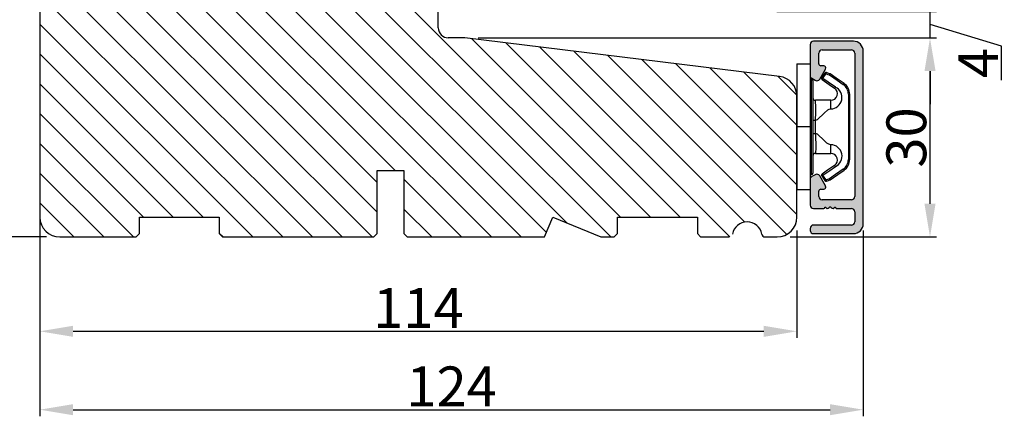
# Model space of a CAD drawing. Units: millimetres. Extents: x 63 to 3899, y -2100 to -130.
# Drawn here: x 283 to 320, y -454 to -439 of the extents above; entities that cross this region are included whole.
import ezdxf

# ---------------------------------------------------------------- set-up
doc = ezdxf.new("R2010")
doc.units = ezdxf.units.MM
doc.layers.get('0').update_dxf_attribs({"lineweight": 0})
doc.layers.get('DEFPOINTS').update_dxf_attribs({"lineweight": 0})
for name, color, linetype, lineweight in [('02 MEASURES', 156, 'Continuous', 13), ('03 FRAME', 40, 'Continuous', 25), ('04 FRAME HATCH', 40, 'Continuous', 0), ('09 ALUMINIUM', 55, 'Continuous', 25), ('10 ALUMINIUM HATCH', 55, 'Continuous', 0), ('15 CLIPS', 22, 'Continuous', 25), ('DIMENSIONER', 5, 'Continuous', 9)]:
    doc.layers.add(name, color=color, linetype=linetype, lineweight=lineweight)
doc.styles.add('M1x0.25', font='arial.ttf', dxfattribs={"height": 1.5})
doc.dimstyles.new('M1x0.25', dxfattribs={"dimscale": 0, "dimtxt": 1.5, "dimasz": 1.25, "dimexe": 0.25, "dimexo": 0.5, "dimgap": 0.125, "dimtad": 1, "dimdec": 0, "dimlfac": 4, "dimdsep": 46, "dimtxsty": 'M1x0.25', "dimcen": -1, "dimclrd": 256, "dimclre": 256, "dimclrt": 256, "dimazin": 2, "dimtfac": 1, "dimtdec": 0, "dimtmove": 0, "dimatfit": 3, "dimfxl": 1, "dimtolj": 1, "dimarcsym": 0})

# ---------------------------------------------------------------- blocks, each defined once
blk = doc.blocks.new('e')
at = {"layer": '10 ALUMINIUM HATCH'}
blk.add_hatch(color=256, dxfattribs=at).paths.add_polyline_path([(-1107.94, -1540.89, 0.414241), (-1109.44, -1539.39), (-1115.44, -1539.39, 0.414309), (-1115.94, -1539.89), (-1115.94, -1540.19), (-1115.94, -1544.55, 0.267896), (-1115.69, -1544.98), (-1115.19, -1545.27, 0.414177), (-1114.51, -1545.09), (-1113.63, -1543.58, 0.577348), (-1113.91, -1543.09), (-1114.34, -1543.09, -0.414236), (-1114.64, -1542.79), (-1114.64, -1541.19, -0.414227), (-1114.14, -1540.69), (-1109.74, -1540.69, -0.414227), (-1109.24, -1541.19), (-1109.24, -1562.79, -0.414227), (-1109.74, -1563.29), (-1114.14, -1563.29, -0.414227), (-1114.64, -1562.79), (-1114.64, -1561.99, -0.414095), (-1114.34, -1561.69), (-1113.91, -1561.69, 0.577348), (-1113.63, -1561.2), (-1114.51, -1559.69, 0.414177), (-1115.19, -1559.51), (-1115.69, -1559.8, 0.267983), (-1115.94, -1560.23), (-1115.94, -1564.09, 0.414192), (-1115.44, -1564.59), (-1113.94, -1564.59, 0.414401), (-1113.74, -1564.39), (-1113.62, -1564.39, 0.598739), (-1113.1, -1564.47, -0.23617), (-1112.94, -1564.39, -0.23617), (-1112.78, -1564.47, 0.598739), (-1112.26, -1564.39), (-1112.14, -1564.39, 0.414401), (-1111.94, -1564.59), (-1109.74, -1564.59, -0.414227), (-1109.24, -1565.09), (-1109.24, -1566.59, -0.414192), (-1109.74, -1567.09), (-1115.44, -1567.09, 0.414227), (-1115.94, -1567.59), (-1115.94, -1567.89, 0.414227), (-1115.44, -1568.39), (-1109.44, -1568.39, 0.414212), (-1107.94, -1566.89)])
blk.add_lwpolyline([(-1107.94, -1540.89, 0.414241), (-1109.44, -1539.39), (-1115.44, -1539.39, 0.414309), (-1115.94, -1539.89), (-1115.94, -1540.19), (-1115.94, -1544.55, 0.267896), (-1115.69, -1544.98), (-1115.19, -1545.27, 0.414177), (-1114.51, -1545.09), (-1113.63, -1543.58, 0.577348), (-1113.91, -1543.09), (-1114.34, -1543.09, -0.414236), (-1114.64, -1542.79), (-1114.64, -1541.19, -0.414226), (-1114.14, -1540.69), (-1109.74, -1540.69, -0.414227), (-1109.24, -1541.19), (-1109.24, -1562.79, -0.414227), (-1109.74, -1563.29), (-1114.14, -1563.29, -0.414226), (-1114.64, -1562.79), (-1114.64, -1561.99, -0.414095), (-1114.34, -1561.69), (-1113.91, -1561.69, 0.577348), (-1113.63, -1561.2), (-1114.51, -1559.69, 0.414177), (-1115.19, -1559.51), (-1115.69, -1559.8, 0.267983), (-1115.94, -1560.23), (-1115.94, -1564.09, 0.414191), (-1115.44, -1564.59), (-1113.94, -1564.59, 0.414401), (-1113.74, -1564.39), (-1113.62, -1564.39, 0.598739), (-1113.1, -1564.47, -0.23617), (-1112.94, -1564.39, -0.23617), (-1112.78, -1564.47, 0.598739), (-1112.26, -1564.39), (-1112.14, -1564.39, 0.414401), (-1111.94, -1564.59), (-1109.74, -1564.59, -0.414227), (-1109.24, -1565.09), (-1109.24, -1566.59, -0.414192), (-1109.74, -1567.09), (-1115.44, -1567.09, 0.414226), (-1115.94, -1567.59), (-1115.94, -1567.89, 0.414226), (-1115.44, -1568.39), (-1109.44, -1568.39, 0.414212), (-1107.94, -1566.89)], format="xyb", close=True)
at = {"layer": '09 ALUMINIUM', "linetype": 'Continuous'}
for p, q in [((-1115.94, -1539.89), (-1115.94, -1540.19)), ((-1115.94, -1540.19), (-1115.94, -1544.55)), ((-1109.44, -1539.39), (-1115.44, -1539.39)), ((-1114.64, -1542.79), (-1114.64, -1541.19)), ((-1114.14, -1540.69), (-1109.74, -1540.69)), ((-1109.24, -1541.19), (-1109.24, -1562.79)), ((-1107.94, -1566.89), (-1107.94, -1540.89)), ((-1113.91, -1543.09), (-1114.34, -1543.09)), ((-1114.51, -1545.09), (-1113.63, -1543.58)), ((-1115.69, -1544.98), (-1115.19, -1545.27)), ((-1115.19, -1559.51), (-1115.69, -1559.8)), ((-1115.94, -1560.23), (-1115.94, -1564.09)), ((-1113.63, -1561.2), (-1114.51, -1559.69)), ((-1114.64, -1562.79), (-1114.64, -1561.99)), ((-1114.34, -1561.69), (-1113.91, -1561.69)), ((-1109.74, -1563.29), (-1114.14, -1563.29)), ((-1115.44, -1564.59), (-1113.94, -1564.59)), ((-1113.74, -1564.39), (-1113.62, -1564.39)), ((-1112.26, -1564.39), (-1112.14, -1564.39)), ((-1111.94, -1564.59), (-1109.74, -1564.59)), ((-1109.24, -1565.09), (-1109.24, -1566.59)), ((-1109.74, -1567.09), (-1115.44, -1567.09)), ((-1115.94, -1567.59), (-1115.94, -1567.89)), ((-1115.44, -1568.39), (-1109.44, -1568.39))]:
    blk.add_line(p, q, dxfattribs=at)
for centre, radius, start, end in [((-1115.44, -1539.89), 0.5, 89.9887, 180.0075), ((-1109.44, -1540.89), 1.5, 359.9983, 90.0036), ((-1114.14, -1541.19), 0.5, 90.0004, 180.0026), ((-1109.74, -1541.19), 0.5, 359.9974, 90.0001), ((-1114.34, -1542.79), 0.3, 179.9985, 270.0029), ((-1113.91, -1543.42), 0.325, 330, 89.9995), ((-1115.44, -1544.55), 0.5, 180.0045, 239.9931), ((-1114.94, -1544.84), 0.5, 240.0015, 329.9943), ((-1114.94, -1559.94), 0.5, 30.0057, 119.9985), ((-1115.44, -1560.23), 0.5, 119.9941, 180.0014), ((-1114.34, -1561.99), 0.3, 90.0165, 179.9934), ((-1113.91, -1561.37), 0.325, 269.9974, 29.997), ((-1115.44, -1564.09), 0.5, 180.0042, 269.9996), ((-1114.14, -1562.79), 0.5, 179.9974, 269.9996), ((-1109.74, -1562.79), 0.5, 269.9999, 0.0026), ((-1113.94, -1564.39), 0.2, 269.9779, 0.0146), ((-1113.34, -1564.29), 0.3, 199.4805, 323.123), ((-1112.94, -1564.59), 0.2, 89.9858, 143.1379), ((-1112.94, -1564.59), 0.2, 36.8621, 90.0142), ((-1112.54, -1564.29), 0.3, 216.877, 340.5195), ((-1111.94, -1564.39), 0.2, 179.9854, 270.0221), ((-1109.74, -1565.09), 0.5, 359.9974, 90.0001), ((-1115.44, -1567.59), 0.5, 90.0004, 180.0026), ((-1109.74, -1566.59), 0.5, 269.9999, 359.9958), ((-1109.44, -1566.89), 1.5, 270.0003, 0.0001), ((-1115.44, -1567.89), 0.5, 179.9974, 269.9996)]:
    blk.add_arc(centre, radius, start, end, dxfattribs=at)
at = {"layer": '15 CLIPS'}
for p, q in [((-1117.94, -1542.79), (-1115.94, -1542.79)), ((-1117.94, -1542.79), (-1117.94, -1561.79)), ((-1115.94, -1542.79), (-1115.94, -1552.29)), ((-1115.74, -1552.29), (-1115.74, -1545.09)), ((-1115.54, -1545.29), (-1115.54, -1552.29)), ((-1114.04, -1545), (-1114.2, -1544.88)), ((-1110.19, -1547.39), (-1110.19, -1557.19)), ((-1110.19, -1547.39), (-1109.99, -1547.39)), ((-1109.99, -1557.19), (-1109.99, -1547.39)), ((-1112.84, -1548.29), (-1115.14, -1548.29)), ((-1112.84, -1549.6), (-1112.84, -1548.29)), ((-1115.54, -1551.28), (-1115.14, -1551.28)), ((-1115.14, -1553.3), (-1115.14, -1551.28)), ((-1115.94, -1552.29), (-1117.94, -1552.29)), ((-1115.94, -1552.29), (-1115.94, -1561.79)), ((-1115.74, -1559.49), (-1115.74, -1552.29)), ((-1115.54, -1552.29), (-1115.54, -1559.29)), ((-1115.54, -1553.3), (-1115.14, -1553.3)), ((-1112.84, -1556.29), (-1112.84, -1554.98)), ((-1115.14, -1556.29), (-1112.84, -1556.29)), ((-1110.19, -1557.19), (-1109.99, -1557.19)), ((-1114.2, -1559.7), (-1114.04, -1559.58)), ((-1115.94, -1561.79), (-1117.94, -1561.79))]:
    blk.add_line(p, q, dxfattribs=at)
at = {"layer": '15 CLIPS', "flags": 128}
for points in [[(-1113.72, -1544.18), (-1113.99, -1544.57), (-1114.2, -1544.88)], [(-1114.04, -1545), (-1113.77, -1544.6), (-1113.55, -1544.29)], [(-1113.55, -1544.29), (-1113.62, -1544.24), (-1113.68, -1544.2), (-1113.71, -1544.18), (-1113.72, -1544.18)], [(-1113.55, -1544.29), (-1113.52, -1544.21), (-1113.5, -1544.15), (-1113.49, -1544.11), (-1113.48, -1544.1)], [(-1113.55, -1544.29), (-1113.26, -1544.39), (-1113.04, -1544.47)], [(-1112.97, -1544.29), (-1113.26, -1544.18), (-1113.48, -1544.1)], [(-1113.04, -1544.47), (-1113.01, -1544.4), (-1112.99, -1544.33), (-1112.97, -1544.3), (-1112.97, -1544.29)], [(-1113.04, -1544.47), (-1111.88, -1545.28), (-1110.96, -1545.91)], [(-1112.92, -1544.31), (-1112.95, -1544.3), (-1112.97, -1544.29)], [(-1110.85, -1545.75), (-1112.01, -1544.94), (-1112.92, -1544.31)], [(-1114.04, -1545), (-1114.09, -1545.06), (-1114.13, -1545.12), (-1114.15, -1545.15), (-1114.15, -1545.16)], [(-1114.15, -1545.16), (-1113.1, -1545.89), (-1112.27, -1546.47)], [(-1112.15, -1546.3), (-1113.21, -1545.57), (-1114.04, -1545)], [(-1112.15, -1546.3), (-1112.2, -1546.36), (-1112.22, -1546.39), (-1112.24, -1546.42), (-1112.25, -1546.44), (-1112.26, -1546.46), (-1112.27, -1546.47)], [(-1110.96, -1545.91), (-1110.92, -1545.85), (-1110.9, -1545.82), (-1110.88, -1545.8), (-1110.87, -1545.78), (-1110.86, -1545.76), (-1110.85, -1545.75)], [(-1115.14, -1551.28), (-1114.86, -1551.18), (-1113.85, -1550.25), (-1113.28, -1549.75), (-1113.06, -1549.64), (-1112.84, -1549.6)], [(-1115.14, -1553.3), (-1115.14, -1553.3), (-1115.12, -1553.96), (-1115.11, -1554.88), (-1115.1, -1555.63), (-1115.12, -1556.12), (-1115.14, -1556.29), (-1115.14, -1556.29)], [(-1112.84, -1554.98), (-1113.12, -1554.92), (-1113.41, -1554.74), (-1113.85, -1554.33), (-1114.86, -1553.4), (-1115.14, -1553.3)], [(-1112.27, -1558.11), (-1113.32, -1558.84), (-1114.15, -1559.42)], [(-1114.04, -1559.58), (-1112.98, -1558.85), (-1112.15, -1558.28)], [(-1113.55, -1560.29), (-1113.82, -1559.89), (-1114.04, -1559.58)], [(-1110.96, -1558.67), (-1112.12, -1559.47), (-1113.04, -1560.11)], [(-1112.92, -1560.27), (-1111.76, -1559.46), (-1110.85, -1558.83)], [(-1110.96, -1558.67), (-1110.92, -1558.73), (-1110.9, -1558.76), (-1110.88, -1558.78), (-1110.87, -1558.8), (-1110.86, -1558.82), (-1110.85, -1558.83)], [(-1114.2, -1559.7), (-1113.93, -1560.09), (-1113.72, -1560.4)], [(-1113.55, -1560.29), (-1113.62, -1560.34), (-1113.68, -1560.38), (-1113.71, -1560.4), (-1113.72, -1560.4)], [(-1113.04, -1560.11), (-1113.33, -1560.21), (-1113.55, -1560.29)], [(-1113.55, -1560.29), (-1113.52, -1560.37), (-1113.5, -1560.44), (-1113.49, -1560.47), (-1113.48, -1560.48)], [(-1113.48, -1560.48), (-1113.2, -1560.38), (-1112.97, -1560.29)], [(-1113.04, -1560.11), (-1112.99, -1560.17), (-1112.95, -1560.23), (-1112.93, -1560.26), (-1112.92, -1560.27)], [(-1113.04, -1560.11), (-1113.01, -1560.18), (-1112.99, -1560.25), (-1112.97, -1560.28), (-1112.97, -1560.29)], [(-1112.97, -1560.29), (-1112.94, -1560.28), (-1112.92, -1560.27)]]:
    blk.add_lwpolyline(points, dxfattribs=at)
at = {"layer": '15 CLIPS'}
for centre, radius, start, end in [((-1113.55, -1544.29), 0.2, 70.263, 145.2253), ((-999.02, -1623.44), 138.69, 145.211, 145.2936), ((-1115.74, -1544.89), 0.2, 179.9956, 269.9947), ((-1115.74, -1545.29), 0.2, 359.9854, 90.0221), ((-1114.04, -1545), 0.2, 145.247, 235.2623), ((-1112.89, -1547.87), 1.73, 271.605, 64.9221), ((-1111.99, -1547.39), 1.8, 0.0298, 55.2228), ((-1111.99, -1547.39), 2, 0.0019, 55.2511), ((-1112.84, -1547.29), 1, 270.0019, 55.2516), ((-1115.14, -1547.89), 0.4, 180.0051, 269.9938), ((-1141.84, -1549.78), 26.74, 356.7964, 3.2036), ((-1112.88, -1556.71), 1.73, 294.9766, 88.4963), ((-1115.14, -1556.69), 0.4, 90.0062, 179.9949), ((-1112.84, -1557.29), 1, 304.7471, 89.9994), ((-1213.8, -1628.66), 123.64, 34.7014, 34.7941), ((-1111.99, -1557.19), 1.8, 304.7737, 359.9737), ((-1111.99, -1557.19), 2, 304.7451, 0.002), ((-1115.74, -1559.69), 0.2, 89.9761, 180.0164), ((-1115.74, -1559.29), 0.2, 270.0071, 0.0025), ((-1114.04, -1559.58), 0.2, 124.7392, 214.7514), ((-1188.2, -1610.9), 90.18, 34.6842, 34.8113), ((-1113.55, -1560.29), 0.2, 214.7426, 289.7692)]:
    blk.add_arc(centre, radius, start, end, dxfattribs=at)
blk = doc.blocks.new('*D277')
at = {"layer": '02 MEASURES', "lineweight": -2}
for p, q in [((299.814, -439.865), (317.074, -439.865)), ((316.824, -446.115), (316.824, -441.115)), ((311.564, -447.365), (317.074, -447.365))]:
    blk.add_line(p, q, dxfattribs=at)
at = {"layer": '02 MEASURES'}
for points in [[(317.033, -441.115), (316.616, -441.115), (316.824, -439.865)], [(316.616, -446.115), (317.033, -446.115), (316.824, -447.365)]]:
    blk.add_solid(points, dxfattribs=at)
at = {"layer": 'DEFPOINTS', "color": 0}
for p in [(299.314, -439.865), (316.824, -439.865), (311.064, -447.365)]:
    blk.add_point(p, dxfattribs=at)
at = {"layer": '02 MEASURES', "insert": (315.933, -443.615), "char_height": 1.5, "attachment_point": 5, "rotation": 90, "style": 'M1x0.25'}
blk.add_mtext('\\A1;30', dxfattribs=at)
blk = doc.blocks.new('*D278')
at = {"layer": '02 MEASURES', "lineweight": -2}
for p, q in [((316.824, -437.615), (316.824, -436.365)), ((311.064, -438.865), (317.074, -438.865)), ((316.824, -439.865), (316.824, -438.865)), ((319.512, -440.171), (316.824, -439.365)), ((311.065, -439.865), (317.074, -439.865)), ((319.512, -441.457), (319.512, -440.171)), ((316.824, -441.115), (316.824, -442.365))]:
    blk.add_line(p, q, dxfattribs=at)
at = {"layer": '02 MEASURES'}
for points in [[(316.616, -437.615), (317.033, -437.615), (316.824, -438.865)], [(317.033, -441.115), (316.616, -441.115), (316.824, -439.865)]]:
    blk.add_solid(points, dxfattribs=at)
at = {"layer": 'DEFPOINTS', "color": 0}
for p in [(310.564, -438.865), (316.824, -438.865), (310.565, -439.865)]:
    blk.add_point(p, dxfattribs=at)
at = {"layer": '02 MEASURES', "insert": (318.637, -440.814), "char_height": 1.5, "attachment_point": 5, "rotation": 90, "style": 'M1x0.25'}
blk.add_mtext('\\A1;4', dxfattribs=at)
blk = doc.blocks.new('*D279')
at = {"layer": '02 MEASURES', "lineweight": -2}
for p, q in [((283.314, -439.99), (283.314, -451.169)), ((311.814, -447.115), (311.814, -451.169)), ((284.564, -450.919), (310.564, -450.919))]:
    blk.add_line(p, q, dxfattribs=at)
at = {"layer": '02 MEASURES'}
for points in [[(284.564, -450.711), (284.564, -451.128), (283.314, -450.919)], [(310.564, -451.128), (310.564, -450.711), (311.814, -450.919)]]:
    blk.add_solid(points, dxfattribs=at)
at = {"layer": 'DEFPOINTS', "color": 0}
for p in [(283.314, -439.49), (311.814, -446.615), (311.814, -450.919)]:
    blk.add_point(p, dxfattribs=at)
at = {"layer": '02 MEASURES', "insert": (297.564, -450.041), "char_height": 1.5, "attachment_point": 5, "style": 'M1x0.25'}
blk.add_mtext('\\A1;114', dxfattribs=at)
blk = doc.blocks.new('10TKK14SUF')
at = {"layer": '03 FRAME'}
for p, q in [((407.35, 63.33), (351.85, 63.33)), ((408.85, 48.83), (408.85, 61.83)), ((348.85, 60.33), (348.85, 20.33)), ((412.85, 47.33), (410.35, 47.33)), ((460.22, 41.51), (412.85, 47.33)), ((462.85, 20.33), (462.85, 38.53)), ((399.65, 17.83), (399.65, 27.33)), ((399.65, 27.33), (403.65, 27.33)), ((403.65, 27.33), (403.65, 17.83)), ((363.85, 17.83), (363.85, 20.33)), ((363.85, 20.33), (375.85, 20.33)), ((375.85, 20.33), (375.85, 17.83)), ((424.85, 17.33), (426.09, 20.33)), ((426.09, 20.33), (433.34, 17.33)), ((435.85, 17.83), (435.85, 20.33)), ((435.85, 20.33), (447.85, 20.33)), ((447.85, 20.33), (447.85, 17.83)), ((363.35, 17.33), (363.85, 17.83)), ((375.85, 17.83), (376.35, 17.33)), ((399.15, 17.33), (399.65, 17.83)), ((403.65, 17.83), (404.15, 17.33)), ((435.35, 17.33), (435.85, 17.83)), ((447.85, 17.83), (448.35, 17.33)), ((351.85, 17.33), (363.35, 17.33)), ((376.35, 17.33), (399.15, 17.33)), ((404.15, 17.33), (424.85, 17.33)), ((433.34, 17.33), (435.35, 17.33)), ((448.35, 17.33), (452.65, 17.33)), ((458.05, 17.33), (459.85, 17.33))]:
    blk.add_line(p, q, dxfattribs=at)
for centre, radius, start, end in [((351.85, 60.33), 3, 90, 180), ((407.35, 61.83), 1.5, 0, 90), ((410.35, 48.83), 1.5, 180, 270), ((459.85, 38.53), 3, 360, 83), ((351.85, 20.33), 3, 180, 270), ((455.35, 17.33), 2.25, 10.4757, 169.5243), ((459.85, 20.33), 3, 270, 0), ((458.05, 17.83), 0.5, 190.4757, 270)]:
    blk.add_arc(centre, radius, start, end, dxfattribs=at)
blk = doc.blocks.new('10tKK14SUFF')
at = {"layer": '04 FRAME HATCH'}
h = blk.add_hatch(dxfattribs=at)
h.set_pattern_fill('ANSI31', color=256, angle=90, style=0)
h.paths.add_polyline_path([(857378.97, -338688.87, 0.378866), (857376.33, -338685.89), (857328.97, -338680.08), (857326.47, -338680.08, -0.414214), (857324.97, -338678.58), (857324.97, -338665.58, 0.414214), (857323.47, -338664.08), (857267.97, -338664.08, 0.414214), (857264.97, -338667.08), (857264.97, -338707.08, 0.414214), (857267.97, -338710.08), (857279.47, -338710.08), (857279.97, -338709.58), (857279.97, -338707.08), (857291.97, -338707.08), (857291.97, -338709.58), (857292.47, -338710.08), (857315.27, -338710.08), (857315.77, -338709.58), (857315.77, -338700.08), (857319.77, -338700.08), (857319.77, -338709.58), (857320.27, -338710.08), (857340.97, -338710.08), (857342.21, -338707.08), (857349.45, -338710.08), (857351.47, -338710.08), (857351.97, -338709.58), (857351.97, -338707.08), (857363.97, -338707.08), (857363.97, -338709.58), (857364.47, -338710.08), (857368.76, -338710.08, 0.361621), (857369.25, -338709.67, -0.83205), (857373.68, -338709.67, 0.361621), (857374.17, -338710.08), (857375.97, -338710.08, 0.414214), (857378.97, -338707.08)])
blk.add_blockref('10TKK14SUF', (856916.12, -338727.4))
blk = doc.blocks.new('*D280')
at = {"lineweight": -2}
for p, q in [((283.314, -447.115), (283.314, -454.122)), ((314.314, -447.115), (314.314, -454.122)), ((284.564, -453.872), (313.064, -453.872))]:
    blk.add_line(p, q, dxfattribs=at)
for points in [[(284.564, -453.664), (284.564, -454.08), (283.314, -453.872)], [(313.064, -454.08), (313.064, -453.664), (314.314, -453.872)]]:
    blk.add_solid(points)
at = {"layer": 'DEFPOINTS', "color": 0}
for p in [(283.314, -446.615), (314.314, -446.615), (314.314, -453.872)]:
    blk.add_point(p, dxfattribs=at)
at = {"insert": (298.814, -452.994), "char_height": 1.5, "attachment_point": 5, "style": 'M1x0.25'}
blk.add_mtext('\\A1;124', dxfattribs=at)
blk = doc.blocks.new('*D281')
at = {"layer": '02 MEASURES', "lineweight": -2}
for p, q in [((283.564, -435.865), (280.617, -435.865)), ((280.867, -446.115), (280.867, -437.115)), ((283.564, -447.365), (280.617, -447.365))]:
    blk.add_line(p, q, dxfattribs=at)
at = {"layer": '02 MEASURES'}
for points in [[(281.075, -437.115), (280.659, -437.115), (280.867, -435.865)], [(280.659, -446.115), (281.075, -446.115), (280.867, -447.365)]]:
    blk.add_solid(points, dxfattribs=at)
at = {"layer": 'DEFPOINTS', "color": 0}
for p in [(280.867, -435.865), (284.064, -435.865), (284.064, -447.365)]:
    blk.add_point(p, dxfattribs=at)
at = {"layer": '02 MEASURES', "insert": (279.976, -441.615), "char_height": 1.5, "attachment_point": 5, "rotation": 90, "style": 'M1x0.25'}
blk.add_mtext('\\A1;46', dxfattribs=at)

msp = doc.modelspace()

# ---------------------------------------------------------------- block references
at = {"xscale": 0.25, "yscale": 0.25, "zscale": 0.25}
msp.add_blockref('e', (591.299, -55.142), dxfattribs=at)
at = {"layer": 'DIMENSIONER', "xscale": 0.25, "yscale": 0.25, "zscale": 0.25}
msp.add_blockref('10tKK14SUFF', (-214032.927, 84230.155), dxfattribs=at)

# ---------------------------------------------------------------- dimensions: what is measured, and where the dimension line sits
dim = msp.add_linear_dim(base=(314.314, -453.872), p1=(283.314, -446.615), p2=(314.314, -446.615), dimstyle='M1x0.25', override={"dimscale": 1})
dim.commit()
dim.dimension.update_dxf_attribs({"geometry": '*D280', "text_midpoint": (298.814, -452.994)})
at = {"layer": '02 MEASURES'}
for base, p1, p2, override, picture, middle in [((280.867, -435.865), (284.064, -447.365), (284.064, -435.865), {"dimscale": 1}, '*D281', (279.976, -441.615)), ((316.824, -438.865), (310.565, -439.865), (310.564, -438.865), {"dimscale": 1, "dimtmove": 1}, '*D278', (318.637, -440.296)), ((316.824, -439.865), (311.064, -447.365), (299.314, -439.865), {"dimscale": 1, "dimtmove": 1}, '*D277', (315.933, -443.615))]:
    dim = msp.add_linear_dim(base=base, p1=p1, p2=p2, angle=90, dimstyle='M1x0.25', override=override, dxfattribs=at)
    dim.commit()
    dim.dimension.update_dxf_attribs({"geometry": picture, "text_midpoint": middle})
dim = msp.add_linear_dim(base=(311.814, -450.919), p1=(283.314, -439.49), p2=(311.814, -446.615), dimstyle='M1x0.25', override={"dimscale": 1}, dxfattribs=at)
dim.commit()
dim.dimension.update_dxf_attribs({"geometry": '*D279', "text_midpoint": (297.564, -450.041)})

doc.saveas('drawing.dxf')
